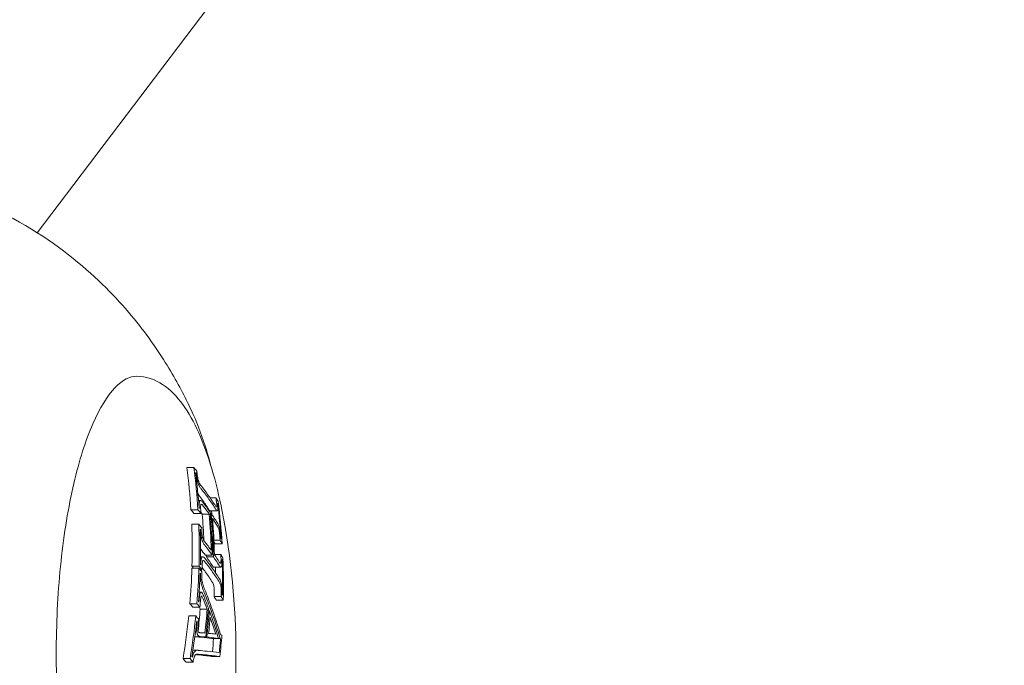
# Model space of a CAD drawing. Units: millimetres. Extents: x -2582 to 479, y -3100 to 3909.
# Drawn here: x -1015 to -988, y -1 to 16 of the extents above; entities that cross this region are included whole.
import ezdxf

# ---------------------------------------------------------------- set-up
doc = ezdxf.new("R2010")
doc.units = ezdxf.units.MM
doc.header["$LTSCALE"] = 0.2
doc.header["$MEASUREMENT"] = 0
doc.header["$PDMODE"] = 1
doc.layers.add('HAGS-Dim Plan', color=7, linetype='Continuous', lineweight=100)
doc.layers.add('HAGS-Plan', color=7, linetype='Continuous')
doc.styles.get("Standard").update_dxf_attribs({"font": 'g13f12d.shx', "height": 300})
doc.dimstyles.new('HAGS - Dim Plan', dxfattribs={"dimtxt": 300, "dimasz": 200, "dimexe": 0.18, "dimexo": 0.0625, "dimgap": 150, "dimtad": 0, "dimlfac": 0.001, "dimrnd": 0.01, "dimzin": 1, "dimdsep": 46, "dimtxsty": 'Standard', "dimblk": 'HAGS - Dim Plan arrow', "dimcen": 0.1, "dimse1": 1, "dimse2": 1, "dimclrd": 1, "dimadec": 0, "dimazin": 0, "dimtfac": 1, "dimtofl": 0, "dimtmove": 0, "dimatfit": 3, "dimfxl": 1, "dimtolj": 1, "dimtzin": 0, "dimarcsym": 0})

# ---------------------------------------------------------------- blocks, each defined once
blk = doc.blocks.new('A$C8cf6e4cf')
at = {"lineweight": 0}
for p, q in [((-455.44, 121.229), (-480.73, 87.818)), ((-476.685, 81.464), (-476.495, 81.464)), ((-476.445, 81.313), (-476.435, 81.313)), ((-476.369, 80.576), (-476.315, 80.576)), ((-476.05, 80.642), (-475.895, 80.642)), ((-475.856, 80.491), (-475.85, 80.491)), ((-476.573, 80.323), (-476.383, 80.323)), ((-476.492, 80.226), (-476.302, 80.226)), ((-476.266, 80.208), (-476.076, 80.208)), ((-476.051, 80.295), (-475.861, 80.295)), ((-476.051, 80.22), (-476.025, 80.22)), ((-476.553, 79.933), (-476.363, 79.933)), ((-476.324, 79.783), (-476.313, 79.783)), ((-475.951, 79.501), (-475.783, 79.501)), ((-475.917, 79.405), (-475.727, 79.405)), ((-476.314, 79.053), (-476.255, 79.053)), ((-476.184, 79.092), (-475.994, 79.092)), ((-476.154, 79.05), (-475.964, 79.05)), ((-475.937, 79.112), (-475.763, 79.112)), ((-475.779, 78.877), (-475.771, 78.877)), ((-475.734, 78.961), (-475.727, 78.961)), ((-476.546, 78.741), (-476.356, 78.741)), ((-476.545, 78.796), (-476.355, 78.796)), ((-476.321, 78.699), (-476.274, 78.699)), ((-475.953, 78.772), (-475.763, 78.772)), ((-476.325, 78.59), (-476.313, 78.59)), ((-476.349, 78.094), (-476.295, 78.094)), ((-475.945, 77.974), (-475.755, 77.974)), ((-475.889, 77.877), (-475.698, 77.877)), ((-476.601, 77.782), (-476.41, 77.782)), ((-476.52, 77.686), (-476.329, 77.686)), ((-476.325, 77.633), (-476.134, 77.633)), ((-476.103, 77.592), (-476.074, 77.592)), ((-476.631, 77.451), (-476.441, 77.451)), ((-476.418, 77.3), (-476.405, 77.3)), ((-476.361, 76.88), (-476.17, 76.88)), ((-476.17, 76.881), (-476.14, 76.881)), ((-476.018, 76.844), (-475.828, 76.844)), ((-475.973, 76.839), (-475.783, 76.839)), ((-475.96, 76.837), (-475.77, 76.837)), ((-476.519, 76.521), (-476.39, 76.521)), ((-476.787, 76.297), (-476.597, 76.297)), ((-476.705, 76.199), (-476.515, 76.199)), ((-475.98, 76.35), (-475.79, 76.35))]:
    blk.add_line(p, q, dxfattribs=at)
blk.add_arc((-495.356, 76.437), 20, 348.9259, 11.0741, dxfattribs=at)
for centre, major_axis, ratio, start_param, end_param in [((-495.686, 76.899), (16.25, 11.602), 0.87281, -0.497662, -0.433851), ((-494.555, 81.002), (19.201, -2.568), 0.377771, 0.387804, 0.400348), ((-494.568, 80.906), (-19.227, 2.572), 0.377771, -2.748477, -2.746705), ((-495.456, 76.844), (16.256, 11.606), 0.87281, -0.439695, -0.439329), ((-495.427, 76.802), (16.26, 11.609), 0.87281, -0.439874, -0.434014), ((-494.595, 80.705), (19.28, -2.579), 0.377771, 0.340277, 0.377033), ((-494.607, 80.61), (19.304, -2.582), 0.377771, 0.340277, 0.37685), ((-494.595, 80.705), (19.28, -2.579), 0.377771, 0.304277, 0.340277), ((-494.607, 80.61), (19.304, -2.582), 0.377771, 0.304458, 0.340277), ((-494.555, 81.002), (19.201, -2.568), 0.377771, 0.280966, 0.293504), ((-494.568, 80.906), (19.227, -2.572), 0.377771, 0.286425, 0.288191), ((-494.869, 76.022), (16.255, 11.605), 0.87281, -0.492414, -0.439316), ((-494.84, 75.981), (16.25, 11.602), 0.87281, -0.49767, -0.433862), ((-494.898, 79.861), (19.476, -2.605), 0.377771, 0.387133, 0.399499), ((-495.427, 76.802), (16.26, 11.609), 0.87281, -0.497783, -0.49235), ((-494.858, 80.16), (19.411, -2.596), 0.377771, 0.346389, 0.352941), ((-495.39, 76.484), (16.277, 11.621), 0.87281, -0.521128, -0.481335), ((-495.14, 76.401), (16.277, 11.621), 0.87281, -0.5408, -0.476015), ((-495.686, 76.899), (16.25, 11.602), 0.87281, -0.581925, -0.519255), ((-494.76, 79.471), (19.551, -2.615), 0.377771, 0.386952, 0.399271), ((-495.111, 76.36), (16.276, 11.621), 0.87281, -0.535529, -0.481329), ((-494.772, 79.376), (19.568, -2.617), 0.377771, 0.392196, 0.393935), ((-495.427, 76.802), (16.26, 11.609), 0.87281, -0.524549, -0.519362), ((-494.798, 79.181), (19.601, -2.622), 0.377771, 0.34633, 0.375725), ((-494.898, 79.861), (19.476, -2.605), 0.377771, 0.281804, 0.28889), ((-494.811, 79.086), (19.616, -2.624), 0.37776, 0.341074, 0.375541), ((-494.811, 79.086), (19.616, -2.624), 0.377771, 0.305575, 0.33575), ((-494.798, 79.181), (19.601, -2.622), 0.377771, 0.305398, 0.330479), ((-494.76, 79.471), (19.551, -2.615), 0.377771, 0.282029, 0.294342), ((-494.772, 79.376), (19.568, -2.617), 0.377771, 0.287364, 0.289077), ((-494.869, 76.022), (16.255, 11.605), 0.87281, -0.576715, -0.524596), ((-494.84, 75.981), (16.25, 11.602), 0.87281, -0.58193, -0.519262), ((-495.686, 76.899), (16.25, 11.602), 0.87281, -0.637404, -0.58494), ((-495.102, 78.334), (19.717, -2.637), 0.377771, 0.391807, 0.398772), ((-494.919, 78.279), (19.723, -2.638), 0.377771, 0.386543, 0.398754), ((-494.932, 78.183), (19.734, -2.639), 0.377771, 0.391758, 0.393484), ((-495.456, 76.844), (16.256, 11.606), 0.87281, -0.57672, -0.57656), ((-495.427, 76.802), (16.26, 11.609), 0.87281, -0.590385, -0.585004), ((-495.427, 76.802), (16.26, 11.609), 0.87281, -0.581991, -0.576421), ((-495.062, 78.636), (19.681, -2.632), 0.377771, 0.340277, 0.356648), ((-495.062, 78.636), (19.681, -2.632), 0.377771, 0.30501, 0.340277), ((-494.914, 77.307), (-19.177, 5.55), 0.650109, -2.701358, -2.666042), ((-494.892, 77.383), (-19.171, 5.548), 0.650109, -2.69948, -2.665969), ((-495.099, 76.077), (16.26, 11.609), 0.87281, -0.581994, -0.57609), ((-495.102, 78.334), (19.717, -2.637), 0.377771, 0.282522, 0.29473), ((-495.238, 77.32), (19.801, -2.648), 0.377771, 0.386363, 0.398526), ((-495.453, 76.573), (16.275, 11.62), 0.87281, -0.660455, -0.627823), ((-495.15, 77.145), (-19.187, 5.559), 0.650464, -2.68687, -2.683042), ((-495.427, 76.802), (16.26, 11.609), 0.87281, -0.637434, -0.632505), ((-495.208, 76.496), (16.277, 11.621), 0.87281, -0.66463, -0.62584), ((-494.914, 77.307), (19.177, -5.55), 0.650109, 0.384523, 0.440234), ((-494.892, 77.383), (19.171, -5.548), 0.650109, 0.386435, 0.442113), ((-495.686, 76.899), (16.25, 11.602), 0.87281, -0.71847, -0.655484), ((-495.092, 76.989), (19.815, -2.65), 0.377771, 0.38633, 0.398485), ((-495.104, 76.893), (19.817, -2.651), 0.377771, 0.39154, 0.393259), ((-495.456, 76.844), (16.256, 11.606), 0.87281, -0.664311, -0.660712), ((-495.427, 76.802), (16.26, 11.609), 0.87281, -0.664348, -0.655503), ((-495.178, 76.454), (16.277, 11.621), 0.87281, -0.656984, -0.633257), ((-495.162, 76.983), (19.992, -0.143), 0.022075, 0.321693, 0.342174), ((-495.162, 76.879), (19.995, -0.143), 0.022075, 0.318184, 0.342134), ((-495.161, 76.881), (19.994, -0.208), 0.032133, 0.25814, 0.305576), ((-495.162, 76.986), (19.994, -0.209), 0.032127, 0.272006, 0.303525), ((-494.854, 76.001), (16.253, 11.604), 0.87281, -0.660764, -0.640005), ((-494.825, 75.96), (16.248, 11.6), 0.87281, -0.664311, -0.632431), ((-495.159, 76.9), (19.993, -0.29), 0.044636, 0.246985, 0.249694), ((-495.157, 77.004), (19.99, -0.29), 0.044636, 0.239416, 0.247763), ((-495.436, 75.835), (19.813, -2.65), 0.377771, 0.386174, 0.39849), ((-495.356, 76.393), (19.999, -0.206), 0.03171, 0.315197, 0.331204), ((-495.356, 76.393), (19.999, -0.206), 0.03171, 0.250585, 0.315197)]:
    blk.add_ellipse(centre, major_axis=major_axis, ratio=ratio, start_param=start_param, end_param=end_param, dxfattribs=at)
at = {"lineweight": 0, "extrusion": (2.26494e-16, 3.00834e-17, -1)}
blk.add_ellipse((-495.495, 76.899), major_axis=(-16.25, -11.602), ratio=0.87281, start_param=-2.707742, end_param=-2.64393, dxfattribs=at)
at = {"lineweight": 0, "extrusion": (2.26743e-16, 2.87515e-17, -1)}
blk.add_ellipse((-495.466, 76.857), major_axis=(-16.254, -11.605), ratio=0.87281, start_param=-2.702286, end_param=-2.649187, dxfattribs=at)
at = {"lineweight": 0, "extrusion": (2.39705e-16, 1.82241e-16, -1)}
blk.add_ellipse((-494.798, 80.61), major_axis=(19.304, -2.582), ratio=0.377771, start_param=-0.359617, end_param=-0.340277, dxfattribs=at)
at = {"lineweight": 0, "extrusion": (2.3975e-16, 1.71172e-16, -1)}
blk.add_ellipse((-494.798, 80.61), major_axis=(19.304, -2.582), ratio=0.377771, start_param=-0.340277, end_param=-0.304458, dxfattribs=at)
at = {"lineweight": 0, "extrusion": (2.38541e-16, 1.90907e-16, -1)}
blk.add_ellipse((-494.655, 80.256), major_axis=(19.39, -2.593), ratio=0.377771, start_param=-0.376326, end_param=-0.341072, dxfattribs=at)
at = {"lineweight": 0, "extrusion": (2.26353e-16, 3.00218e-17, -1)}
blk.add_ellipse((-494.909, 76.077), major_axis=(-16.26, -11.609), ratio=0.87281, start_param=-2.707571, end_param=-2.701879, dxfattribs=at)
at = {"lineweight": 0, "extrusion": (2.26716e-16, 2.87401e-17, -1)}
blk.add_ellipse((-494.879, 76.036), major_axis=(-16.256, -11.606), ratio=0.87281, start_param=-2.702254, end_param=-2.702071, dxfattribs=at)
at = {"lineweight": 0, "extrusion": (2.37226e-16, 2.03047e-16, -1)}
blk.add_ellipse((-494.708, 79.861), major_axis=(19.476, -2.605), ratio=0.377771, start_param=-0.399499, end_param=-0.387133, dxfattribs=at)
at = {"lineweight": 0, "extrusion": (2.37539e-16, 2.00317e-16, -1)}
blk.add_ellipse((-494.695, 79.956), major_axis=(19.456, -2.602), ratio=0.377771, start_param=-0.394245, end_param=-0.392494, dxfattribs=at)
at = {"lineweight": 0, "extrusion": (2.38273e-16, 1.90751e-16, -1)}
blk.add_ellipse((-494.667, 80.16), major_axis=(19.411, -2.596), ratio=0.377771, start_param=-0.376428, end_param=-0.346389, dxfattribs=at)
at = {"lineweight": 0, "extrusion": (2.28621e-16, 1.85072e-17, -1)}
blk.add_ellipse((-495.199, 76.484), major_axis=(-16.277, -11.621), ratio=0.87281, start_param=-2.660257, end_param=-2.606059, dxfattribs=at)
at = {"lineweight": 0, "extrusion": (2.28362e-16, 1.98002e-17, -1)}
blk.add_ellipse((-495.17, 76.443), major_axis=(-16.277, -11.621), ratio=0.87281, start_param=-2.665575, end_param=-2.600791, dxfattribs=at)
at = {"lineweight": 0, "extrusion": (2.38693e-16, 1.678e-16, -1)}
blk.add_ellipse((-494.655, 80.256), major_axis=(19.39, -2.593), ratio=0.377771, start_param=-0.335697, end_param=-0.304594, dxfattribs=at)
at = {"lineweight": 0, "extrusion": (2.27351e-16, 2.60645e-17, -1)}
blk.add_ellipse((-495.06, 76.022), major_axis=(-16.255, -11.605), ratio=0.87281, start_param=-2.691222, end_param=-2.685467, dxfattribs=at)
at = {"lineweight": 0, "extrusion": (2.30638e-16, 9.28725e-18, -1)}
blk.add_ellipse((-495.495, 76.899), major_axis=(-16.25, -11.602), ratio=0.87281, start_param=-2.622337, end_param=-2.559668, dxfattribs=at)
at = {"lineweight": 0, "extrusion": (2.38418e-16, 1.64573e-16, -1)}
blk.add_ellipse((-494.667, 80.16), major_axis=(19.411, -2.596), ratio=0.377771, start_param=-0.330384, end_param=-0.304545, dxfattribs=at)
at = {"lineweight": 0, "extrusion": (2.30775e-16, 7.9821e-18, -1)}
blk.add_ellipse((-495.466, 76.857), major_axis=(-16.254, -11.605), ratio=0.87281, start_param=-2.617003, end_param=-2.564882, dxfattribs=at)
at = {"lineweight": 0, "extrusion": (2.29369e-16, 1.57941e-17, -1)}
blk.add_ellipse((-494.909, 76.077), major_axis=(-16.26, -11.609), ratio=0.87281, start_param=-2.649044, end_param=-2.643803, dxfattribs=at)
at = {"lineweight": 0, "extrusion": (2.3739e-16, 1.43259e-16, -1)}
blk.add_ellipse((-494.708, 79.861), major_axis=(19.476, -2.605), ratio=0.377771, start_param=-0.294164, end_param=-0.281804, dxfattribs=at)
at = {"lineweight": 0, "extrusion": (2.3757e-16, 1.40309e-16, -1)}
blk.add_ellipse((-494.695, 79.956), major_axis=(19.456, -2.602), ratio=0.377771, start_param=-0.2888, end_param=-0.287059, dxfattribs=at)
at = {"lineweight": 0, "extrusion": (2.35879e-16, 1.81439e-16, -1)}
blk.add_ellipse((-495.001, 79.086), major_axis=(19.616, -2.624), ratio=0.377771, start_param=-0.363346, end_param=-0.341063, dxfattribs=at)
at = {"lineweight": 0, "extrusion": (2.35016e-16, 1.87874e-16, -1)}
blk.add_ellipse((-494.871, 78.636), major_axis=(19.681, -2.632), ratio=0.377771, start_param=-0.37595, end_param=-0.340277, dxfattribs=at)
at = {"lineweight": 0, "extrusion": (2.3517e-16, 1.87913e-16, -1)}
blk.add_ellipse((-494.859, 78.732), major_axis=(19.668, -2.631), ratio=0.377771, start_param=-0.3758, end_param=-0.340277, dxfattribs=at)
at = {"lineweight": 0, "extrusion": (2.30952e-16, 4.57859e-18, -1)}
blk.add_ellipse((-495.33, 76.401), major_axis=(-16.277, -11.621), ratio=0.87281, start_param=-2.603092, end_param=-2.600793, dxfattribs=at)
at = {"lineweight": 0, "extrusion": (2.35939e-16, 1.65894e-16, -1)}
blk.add_ellipse((-495.001, 79.086), major_axis=(19.616, -2.624), ratio=0.377771, start_param=-0.33575, end_param=-0.305575, dxfattribs=at)
at = {"lineweight": 0, "extrusion": (2.30489e-16, 9.25373e-18, -1)}
blk.add_ellipse((-494.909, 76.077), major_axis=(-16.26, -11.609), ratio=0.87281, start_param=-2.622225, end_param=-2.617891, dxfattribs=at)
at = {"lineweight": 0, "extrusion": (2.32683e-16, -6.76096e-18, -1)}
blk.add_ellipse((-495.495, 76.899), major_axis=(-16.25, -11.602), ratio=0.87281, start_param=-2.556653, end_param=-2.504189, dxfattribs=at)
at = {"lineweight": 0, "extrusion": (2.32736e-16, -8.04582e-18, -1)}
blk.add_ellipse((-495.466, 76.857), major_axis=(-16.254, -11.605), ratio=0.87281, start_param=-2.551383, end_param=-2.509397, dxfattribs=at)
at = {"lineweight": 0, "extrusion": (2.34327e-16, 2.00156e-16, -1)}
blk.add_ellipse((-494.912, 78.334), major_axis=(19.717, -2.637), ratio=0.377771, start_param=-0.398772, end_param=-0.386557, dxfattribs=at)
at = {"lineweight": 0, "extrusion": (2.34526e-16, 1.97389e-16, -1)}
blk.add_ellipse((-494.899, 78.429), major_axis=(19.706, -2.636), ratio=0.377771, start_param=-0.393557, end_param=-0.391829, dxfattribs=at)
at = {"lineweight": 0, "extrusion": (2.35318e-16, 1.68008e-16, -1)}
blk.add_ellipse((-494.859, 78.732), major_axis=(19.668, -2.631), ratio=0.377771, start_param=-0.340277, end_param=-0.305121, dxfattribs=at)
at = {"lineweight": 0, "extrusion": (2.35166e-16, 1.67899e-16, -1)}
blk.add_ellipse((-494.871, 78.636), major_axis=(19.681, -2.632), ratio=0.377771, start_param=-0.340277, end_param=-0.30501, dxfattribs=at)
at = {"lineweight": 0, "extrusion": (2.31144e-16, 5.43225e-18, -1)}
blk.add_ellipse((-495.06, 76.022), major_axis=(-16.255, -11.605), ratio=0.87281, start_param=-2.606562, end_param=-2.598183, dxfattribs=at)
at = {"lineweight": 0, "extrusion": (0, 0, -1)}
for centre, major_axis, ratio, start_param, end_param in [((-476.285, 77.843), (0.056, -0.28), 0.335158, -2.519001, -2.036226), ((-476.011, 77.323), (-0.059, 1.266), 0.2777, -1.152504, -1.036671), ((-476.005, 77.323), (-0.054, 1.162), 0.277722, -1.157865, -1.035383)]:
    blk.add_ellipse(centre, major_axis=major_axis, ratio=ratio, start_param=start_param, end_param=end_param, dxfattribs=at)
at = {"lineweight": 0, "extrusion": (2.32311e-16, -4.59597e-18, -1)}
blk.add_ellipse((-494.909, 76.077), major_axis=(-16.26, -11.609), ratio=0.87281, start_param=-2.565502, end_param=-2.559598, dxfattribs=at)
at = {"lineweight": 0, "extrusion": (2.33475e-16, 1.96371e-16, -1)}
blk.add_ellipse((-495.035, 77.416), major_axis=(19.795, -2.648), ratio=0.377771, start_param=-0.393318, end_param=-0.391599, dxfattribs=at)
at = {"lineweight": 0, "extrusion": (2.5231e-16, -4.65129e-17, -1)}
blk.add_ellipse((-476.29, 77.8), major_axis=(0.044, -0.22), ratio=0.333872, start_param=-2.514004, end_param=-2.030581, dxfattribs=at)
at = {"lineweight": 0, "extrusion": (2.38618e-16, -3.29485e-17, -1)}
blk.add_ellipse((-494.96, 77.145), major_axis=(19.187, -5.559), ratio=0.650464, start_param=-0.475054, end_param=-0.454722, dxfattribs=at)
at = {"lineweight": 0, "extrusion": (2.38674e-16, -3.29949e-17, -1)}
blk.add_ellipse((-494.938, 77.222), major_axis=(19.182, -5.557), ratio=0.650462, start_param=-0.474954, end_param=-0.451066, dxfattribs=at)
at = {"lineweight": 0, "extrusion": (2.34485e-16, 1.41824e-16, -1)}
blk.add_ellipse((-494.912, 78.334), major_axis=(19.717, -2.637), ratio=0.377771, start_param=-0.29473, end_param=-0.282522, dxfattribs=at)
at = {"lineweight": 0, "extrusion": (2.32371e-16, -4.62134e-18, -1)}
blk.add_ellipse((-494.879, 76.036), major_axis=(-16.256, -11.606), ratio=0.87281, start_param=-2.565403, end_param=-2.564868, dxfattribs=at)
at = {"lineweight": 0, "extrusion": (2.34556e-16, 1.389e-16, -1)}
blk.add_ellipse((-494.899, 78.429), major_axis=(19.706, -2.636), ratio=0.377771, start_param=-0.28946, end_param=-0.287737, dxfattribs=at)
at = {"lineweight": 0, "extrusion": (2.52755e-16, -1.51036e-16, -1)}
blk.add_ellipse((-504.856, 77.105), major_axis=(29.637, -2.349), ratio=0.321252, start_param=-0.310997, end_param=-0.301149, dxfattribs=at)
at = {"lineweight": 0, "extrusion": (2.33116e-16, -1.72005e-17, -1)}
blk.add_ellipse((-495.263, 76.573), major_axis=(-16.275, -11.62), ratio=0.87281, start_param=-2.513769, end_param=-2.478472, dxfattribs=at)
at = {"lineweight": 0, "extrusion": (2.33047e-16, -1.63068e-17, -1)}
blk.add_ellipse((-495.233, 76.532), major_axis=(-16.276, -11.62), ratio=0.87281, start_param=-2.517435, end_param=-2.474962, dxfattribs=at)
at = {"lineweight": 0, "extrusion": (2.36267e-16, -4.32816e-17, -1)}
blk.add_ellipse((-494.938, 77.221), major_axis=(19.182, -5.558), ratio=0.650493, start_param=-0.44622, end_param=-0.438336, dxfattribs=at)
at = {"lineweight": 0, "extrusion": (2.33761e-16, -2.39622e-17, -1)}
blk.add_ellipse((-495.495, 76.899), major_axis=(-16.25, -11.602), ratio=0.87281, start_param=-2.486109, end_param=-2.423123, dxfattribs=at)
at = {"lineweight": 0, "extrusion": (2.33727e-16, -2.52255e-17, -1)}
blk.add_ellipse((-495.466, 76.857), major_axis=(-16.254, -11.605), ratio=0.87281, start_param=-2.480883, end_param=-2.42835, dxfattribs=at)
at = {"lineweight": 0, "extrusion": (2.3555e-16, -4.59194e-17, -1)}
blk.add_ellipse((-494.96, 77.145), major_axis=(19.187, -5.559), ratio=0.650493, start_param=-0.438798, end_param=-0.436459, dxfattribs=at)
at = {"lineweight": 0, "extrusion": (2.35342e-16, -4.6754e-17, -1)}
blk.add_ellipse((-494.96, 77.145), major_axis=(19.187, -5.559), ratio=0.650493, start_param=-0.436459, end_param=-0.405276, dxfattribs=at)
at = {"lineweight": 0, "extrusion": (2.35572e-16, -4.60965e-17, -1)}
blk.add_ellipse((-494.938, 77.221), major_axis=(19.182, -5.558), ratio=0.650493, start_param=-0.438336, end_param=-0.3914, dxfattribs=at)
at = {"lineweight": 0, "extrusion": (4.17432e-16, 5.25836e-18, -1)}
blk.add_ellipse((-476.372, 77.056), major_axis=(0.0038, -0.0364), ratio=0.308795, start_param=0.860226, end_param=1.380235, dxfattribs=at)
at = {"lineweight": 0, "extrusion": (2.33479e-16, 3.30457e-15, -1)}
blk.add_ellipse((-495.353, 76.879), major_axis=(19.995, -0.143), ratio=0.022075, start_param=-0.334825, end_param=-0.318184, dxfattribs=at)
at = {"lineweight": 0, "extrusion": (2.33529e-16, 2.12409e-15, -1)}
blk.add_ellipse((-495.351, 76.882), major_axis=(19.994, -0.209), ratio=0.032127, start_param=-0.312657, end_param=-0.305577, dxfattribs=at)
at = {"lineweight": 0, "extrusion": (2.3352e-16, 2.07746e-15, -1)}
blk.add_ellipse((-495.351, 76.882), major_axis=(19.994, -0.209), ratio=0.032127, start_param=-0.305577, end_param=-0.258141, dxfattribs=at)
at = {"lineweight": 0, "extrusion": (2.33581e-16, -2.01913e-17, -1)}
blk.add_ellipse((-495.044, 76.001), major_axis=(-16.253, -11.604), ratio=0.87281, start_param=-2.501588, end_param=-2.482102, dxfattribs=at)
at = {"lineweight": 0, "extrusion": (2.33753e-16, 6.60725e-17, -1)}
blk.add_ellipse((-495.104, 77.307), major_axis=(19.177, -5.55), ratio=0.650109, start_param=-0.384842, end_param=-0.384523, dxfattribs=at)
at = {"lineweight": 0, "extrusion": (2.33044e-16, 1.22633e-15, -1)}
blk.add_ellipse((-495.349, 76.9), major_axis=(19.993, -0.29), ratio=0.044636, start_param=-0.249694, end_param=-0.246985, dxfattribs=at)
at = {"lineweight": 0, "extrusion": (2.33555e-16, 2.39617e-15, -1)}
blk.add_ellipse((-495.165, 76.498), major_axis=(19.999, -0.208), ratio=0.03168, start_param=-0.349252, end_param=-0.313149, dxfattribs=at)
at = {"lineweight": 0, "extrusion": (2.33602e-16, 2.15588e-15, -1)}
blk.add_ellipse((-495.165, 76.498), major_axis=(19.999, -0.207), ratio=0.031694, start_param=-0.313148, end_param=-0.25414, dxfattribs=at)
at = {"lineweight": 0, "extrusion": (2.33201e-16, 1.99037e-16, -1)}
blk.add_ellipse((-495.246, 75.835), major_axis=(19.813, -2.65), ratio=0.377771, start_param=-0.39849, end_param=-0.386174, dxfattribs=at)
at = {"lineweight": 0, "extrusion": (2.33233e-16, 1.96136e-16, -1)}
blk.add_ellipse((-495.233, 75.931), major_axis=(19.816, -2.65), ratio=0.377771, start_param=-0.393262, end_param=-0.391328, dxfattribs=at)
at = {"lineweight": 0, "extrusion": (2.33329e-16, 2.39428e-15, -1)}
blk.add_ellipse((-495.166, 76.393), major_axis=(19.999, -0.206), ratio=0.03171, start_param=-0.349309, end_param=-0.315197, dxfattribs=at)
at = {"lineweight": 0, "extrusion": (2.33472e-16, 2.16848e-15, -1)}
blk.add_ellipse((-495.166, 76.393), major_axis=(19.999, -0.206), ratio=0.03171, start_param=-0.315197, end_param=-0.250585, dxfattribs=at)
at = {"lineweight": 0}
for points, knots in [([(-476.511, 82.9), (-476.665, 83.241), (-476.849, 83.606), (-477.316, 84.405), (-477.598, 84.839), (-478.339, 85.783), (-478.798, 86.296), (-480.011, 87.356), (-480.772, 87.906), (-482.686, 88.857), (-483.849, 89.248), (-485.11, 89.414)], [5.6852767, 5.6852767, 5.6852767, 5.6852767, 5.7966887, 5.7966887, 5.9081007, 5.9081007, 6.0195126, 6.0195126, 6.1309246, 6.1309246, 6.2423366, 6.2423366, 6.2423366, 6.2423366]), ([(-478.046, 83.937), (-478.224, 83.937), (-478.417, 83.848), (-478.832, 83.412), (-479.039, 83.08), (-479.422, 82.203), (-479.596, 81.656), (-479.89, 80.398), (-480.007, 79.685), (-480.168, 78.173), (-480.212, 77.374), (-480.217, 76.528), (-480.217, 76.483), (-480.217, 76.437)], [0, 0, 0, 0, 0.314159, 0.314159, 0.616198, 0.616198, 0.924578, 0.924578, 1.238737, 1.238737, 1.552897, 1.552897, 1.570796, 1.570796, 1.570796, 1.570796]), ([(-475.728, 80.278), (-475.808, 80.689), (-475.902, 81.075), (-476.114, 81.787), (-476.232, 82.113), (-476.492, 82.695), (-476.635, 82.952), (-476.954, 83.391), (-477.13, 83.576), (-477.546, 83.85), (-477.793, 83.937), (-478.046, 83.937)], [2.54387, 2.54387, 2.54387, 2.54387, 2.74511, 2.74511, 2.94635, 2.94635, 3.14759, 3.14759, 3.348829, 3.348829, 3.550069, 3.550069, 3.550069, 3.550069]), ([(-476.025, 81.488), (-476.063, 81.635), (-476.104, 81.777), (-476.256, 82.278), (-476.378, 82.608), (-476.511, 82.9)], [5.4172131, 5.4172131, 5.4172131, 5.4172131, 5.4906992, 5.4906992, 5.6852767, 5.6852767, 5.6852767, 5.6852767]), ([(-476.401, 81.118), (-476.408, 81.15), (-476.415, 81.183), (-476.427, 81.247), (-476.431, 81.277), (-476.435, 81.306)], [-0.01992112, -0.01992112, -0.01992112, -0.01992112, -0.01000968, -0.01000968, 0, 0, 0, 0]), ([(-476.375, 81.124), (-476.381, 81.148), (-476.386, 81.172), (-476.394, 81.219), (-476.397, 81.242), (-476.4, 81.263)], [-0.01464402, -0.01464402, -0.01464402, -0.01464402, -0.0073569, -0.0073569, 0, 0, 0, 0]), ([(-476.366, 81.009), (-476.372, 81.025), (-476.378, 81.043), (-476.391, 81.082), (-476.396, 81.101), (-476.401, 81.118)], [-0.009476809, -0.009476809, -0.009476809, -0.009476809, -0.005076432, -0.005076432, 0, 0, 0, 0]), ([(-476.358, 81.072), (-476.361, 81.08), (-476.364, 81.088), (-476.371, 81.108), (-476.373, 81.117), (-476.375, 81.124)], [-0.003892233, -0.003892233, -0.003892233, -0.003892233, -0.002152768, -0.002152768, 0, 0, 0, 0]), ([(-476.299, 80.893), (-476.312, 80.907), (-476.326, 80.928), (-476.339, 80.955), (-476.348, 80.971), (-476.357, 80.989), (-476.366, 81.009)], [0, 0, 0, 0, 0.616085, 0.616085, 0.616085, 1, 1, 1, 1]), ([(-476.31, 80.989), (-476.319, 81), (-476.329, 81.015), (-476.34, 81.033), (-476.346, 81.045), (-476.352, 81.058), (-476.358, 81.072)], [0, 0, 0, 0, 0.619257, 0.619257, 0.619257, 1, 1, 1, 1]), ([(-476.343, 80.363), (-476.345, 80.395), (-476.347, 80.425), (-476.347, 80.481), (-476.345, 80.506), (-476.343, 80.528)], [-0.02046419, -0.02046419, -0.02046419, -0.02046419, -0.01026418, -0.01026418, 0, 0, 0, 0]), ([(-476.343, 80.528), (-476.341, 80.541), (-476.338, 80.551), (-476.331, 80.569), (-476.326, 80.573), (-476.323, 80.575)], [-0.007289033, -0.007289033, -0.007289033, -0.007289033, -0.004099321, -0.004099321, 0, 0, 0, 0]), ([(-476.323, 80.575), (-476.312, 80.578), (-476.299, 80.574), (-476.286, 80.563), (-476.278, 80.557), (-476.27, 80.547), (-476.262, 80.536)], [0, 0, 0, 0, 0.624074, 0.624074, 0.624074, 1, 1, 1, 1]), ([(-476.309, 80.449), (-476.308, 80.454), (-476.307, 80.459), (-476.303, 80.468), (-476.301, 80.47), (-476.299, 80.471)], [-0.003727433, -0.003727433, -0.003727433, -0.003727433, -0.002080027, -0.002080027, 0, 0, 0, 0]), ([(-476.299, 80.471), (-476.291, 80.473), (-476.282, 80.47), (-476.272, 80.462), (-476.267, 80.457), (-476.261, 80.45), (-476.255, 80.442)], [0, 0, 0, 0, 0.627576, 0.627576, 0.627576, 1, 1, 1, 1]), ([(-475.882, 80.541), (-475.879, 80.518), (-475.876, 80.496), (-475.873, 80.455), (-475.872, 80.437), (-475.872, 80.421)], [-0.01497817, -0.01497817, -0.01497817, -0.01497817, -0.00751829, -0.00751829, 0, 0, 0, 0]), ([(-475.857, 80.502), (-475.853, 80.471), (-475.85, 80.441), (-475.846, 80.387), (-475.845, 80.362), (-475.845, 80.341)], [-0.02027351, -0.02027351, -0.02027351, -0.02027351, -0.01017623, -0.01017623, 0, 0, 0, 0]), ([(-476.308, 80.324), (-476.31, 80.348), (-476.311, 80.371), (-476.312, 80.413), (-476.311, 80.432), (-476.309, 80.449)], [-0.01533844, -0.01533844, -0.01533844, -0.01533844, -0.00769292, -0.00769292, 0, 0, 0, 0]), ([(-476.089, 80.333), (-476.083, 80.323), (-476.074, 80.309), (-476.06, 80.297), (-476.055, 80.295), (-476.051, 80.295)], [0, 0, 0, 0, 0.00686661, 0.00686661, 0.01062799, 0.01062799, 0.01062799, 0.01062799]), ([(-475.877, 80.399), (-475.882, 80.397), (-475.888, 80.4), (-475.895, 80.408), (-475.899, 80.412), (-475.904, 80.419), (-475.908, 80.427)], [0, 0, 0, 0, 0.618339, 0.618339, 0.618339, 1, 1, 1, 1]), ([(-475.855, 80.296), (-475.862, 80.292), (-475.87, 80.296), (-475.88, 80.306), (-475.886, 80.312), (-475.892, 80.321), (-475.898, 80.333)], [0, 0, 0, 0, 0.615956, 0.615956, 0.615956, 1, 1, 1, 1]), ([(-475.872, 80.421), (-475.873, 80.415), (-475.873, 80.411), (-475.875, 80.402), (-475.876, 80.4), (-475.877, 80.399)], [-0.003717304, -0.003717304, -0.003717304, -0.003717304, -0.002067574, -0.002067574, 0, 0, 0, 0]), ([(-475.845, 80.341), (-475.846, 80.329), (-475.847, 80.319), (-475.851, 80.301), (-475.853, 80.298), (-475.855, 80.296)], [-0.007327153, -0.007327153, -0.007327153, -0.007327153, -0.004107014, -0.004107014, 0, 0, 0, 0]), ([(-475.864, 79.979), (-475.853, 79.963), (-475.842, 79.941), (-475.831, 79.913), (-475.825, 79.897), (-475.819, 79.88), (-475.813, 79.861)], [0, 0, 0, 0, 0.63742, 0.63742, 0.63742, 1, 1, 1, 1]), ([(-476.295, 79.602), (-476.3, 79.633), (-476.304, 79.664), (-476.31, 79.725), (-476.312, 79.754), (-476.313, 79.783)], [-0.01879603, -0.01879603, -0.01879603, -0.01879603, -0.00940793, -0.00940793, 0, 0, 0, 0]), ([(-476.265, 79.605), (-476.269, 79.629), (-476.272, 79.653), (-476.276, 79.699), (-476.278, 79.721), (-476.278, 79.743)], [-0.0143999, -0.0143999, -0.0143999, -0.0143999, -0.00720766, -0.00720766, 0, 0, 0, 0]), ([(-475.855, 79.882), (-475.848, 79.871), (-475.84, 79.855), (-475.832, 79.835), (-475.827, 79.824), (-475.823, 79.812), (-475.819, 79.799)], [0, 0, 0, 0, 0.64629, 0.64629, 0.64629, 1, 1, 1, 1]), ([(-475.819, 79.799), (-475.816, 79.79), (-475.814, 79.781), (-475.809, 79.761), (-475.808, 79.751), (-475.806, 79.743)], [-0.004822619, -0.004822619, -0.004822619, -0.004822619, -0.00257514, -0.00257514, 0, 0, 0, 0]), ([(-475.813, 79.861), (-475.807, 79.841), (-475.801, 79.818), (-475.796, 79.795), (-475.793, 79.779), (-475.789, 79.762), (-475.787, 79.745)], [0, 0, 0, 0, 0.593403, 0.593403, 0.593403, 1, 1, 1, 1]), ([(-475.806, 79.743), (-475.802, 79.717), (-475.799, 79.692), (-475.793, 79.642), (-475.791, 79.618), (-475.79, 79.595)], [-0.01544478, -0.01544478, -0.01544478, -0.01544478, -0.00774844, -0.00774844, 0, 0, 0, 0]), ([(-475.787, 79.745), (-475.781, 79.712), (-475.777, 79.68), (-475.77, 79.616), (-475.767, 79.585), (-475.765, 79.555)], [-0.01989694, -0.01989694, -0.01989694, -0.01989694, -0.00997972, -0.00997972, 0, 0, 0, 0]), ([(-476.266, 79.487), (-476.272, 79.504), (-476.278, 79.522), (-476.289, 79.567), (-476.293, 79.588), (-476.295, 79.602)], [-0.007495021, -0.007495021, -0.007495021, -0.007495021, -0.004229071, -0.004229071, 0, 0, 0, 0]), ([(-476.199, 79.363), (-476.213, 79.378), (-476.227, 79.4), (-476.241, 79.428), (-476.25, 79.445), (-476.258, 79.465), (-476.266, 79.487)], [0, 0, 0, 0, 0.614164, 0.614164, 0.614164, 1, 1, 1, 1]), ([(-476.251, 79.549), (-476.254, 79.557), (-476.257, 79.566), (-476.262, 79.588), (-476.264, 79.598), (-476.265, 79.605)], [-0.003805638, -0.003805638, -0.003805638, -0.003805638, -0.00213288, -0.00213288, 0, 0, 0, 0]), ([(-476.202, 79.46), (-476.212, 79.47), (-476.222, 79.487), (-476.233, 79.507), (-476.239, 79.519), (-476.245, 79.533), (-476.251, 79.549)], [0, 0, 0, 0, 0.617583, 0.617583, 0.617583, 1, 1, 1, 1]), ([(-476.306, 78.839), (-476.306, 78.882), (-476.304, 78.923), (-476.299, 78.958), (-476.296, 78.976), (-476.294, 78.992), (-476.29, 79.007)], [0, 0, 0, 0, 0.671262, 0.671262, 0.671262, 1, 1, 1, 1]), ([(-476.29, 79.007), (-476.287, 79.019), (-476.283, 79.029), (-476.273, 79.046), (-476.267, 79.05), (-476.263, 79.052)], [-0.007193472, -0.007193472, -0.007193472, -0.007193472, -0.004039776, -0.004039776, 0, 0, 0, 0]), ([(-476.271, 78.801), (-476.272, 78.825), (-476.271, 78.848), (-476.266, 78.896), (-476.263, 78.914), (-476.26, 78.927)], [-0.009851752, -0.009851752, -0.009851752, -0.009851752, -0.005500506, -0.005500506, 0, 0, 0, 0]), ([(-476.263, 79.052), (-476.251, 79.055), (-476.238, 79.051), (-476.224, 79.041), (-476.216, 79.034), (-476.207, 79.024), (-476.198, 79.012)], [0, 0, 0, 0, 0.612826, 0.612826, 0.612826, 1, 1, 1, 1]), ([(-476.26, 78.927), (-476.259, 78.932), (-476.257, 78.937), (-476.252, 78.945), (-476.249, 78.947), (-476.247, 78.948)], [-0.003652112, -0.003652112, -0.003652112, -0.003652112, -0.002038839, -0.002038839, 0, 0, 0, 0]), ([(-476.247, 78.948), (-476.238, 78.95), (-476.229, 78.947), (-476.219, 78.939), (-476.213, 78.934), (-476.206, 78.927), (-476.2, 78.918)], [0, 0, 0, 0, 0.613457, 0.613457, 0.613457, 1, 1, 1, 1]), ([(-475.771, 78.877), (-475.777, 78.875), (-475.785, 78.878), (-475.793, 78.886), (-475.797, 78.892), (-475.802, 78.899), (-475.807, 78.907)], [0, 0, 0, 0, 0.624312, 0.624312, 0.624312, 1, 1, 1, 1]), ([(-475.762, 78.901), (-475.763, 78.895), (-475.764, 78.89), (-475.768, 78.88), (-475.77, 78.878), (-475.771, 78.877)], [-0.003781265, -0.003781265, -0.003781265, -0.003781265, -0.002122245, -0.002122245, 0, 0, 0, 0]), ([(-475.76, 79.033), (-475.759, 79.008), (-475.759, 78.984), (-475.759, 78.94), (-475.76, 78.92), (-475.762, 78.901)], [-0.01604835, -0.01604835, -0.01604835, -0.01604835, -0.00804774, -0.00804774, 0, 0, 0, 0]), ([(-475.735, 78.974), (-475.734, 78.946), (-475.734, 78.919), (-475.735, 78.868), (-475.736, 78.845), (-475.739, 78.824)], [-0.0188279, -0.0188279, -0.0188279, -0.0188279, -0.00941334, -0.00941334, 0, 0, 0, 0]), ([(-475.996, 78.813), (-475.99, 78.802), (-475.981, 78.788), (-475.964, 78.774), (-475.958, 78.772), (-475.953, 78.772)], [0, 0, 0, 0, 0.00726187, 0.00726187, 0.01129959, 0.01129959, 0.01129959, 0.01129959]), ([(-475.756, 78.773), (-475.765, 78.77), (-475.775, 78.774), (-475.786, 78.785), (-475.792, 78.792), (-475.799, 78.801), (-475.806, 78.813)], [0, 0, 0, 0, 0.620413, 0.620413, 0.620413, 1, 1, 1, 1]), ([(-475.739, 78.824), (-475.741, 78.808), (-475.744, 78.795), (-475.748, 78.786), (-475.75, 78.78), (-475.753, 78.776), (-475.756, 78.773)], [0, 0, 0, 0, 0.600362, 0.600362, 0.600362, 1, 1, 1, 1]), ([(-476.297, 78.352), (-476.304, 78.389), (-476.309, 78.428), (-476.311, 78.466), (-476.314, 78.504), (-476.315, 78.542), (-476.313, 78.577), (-476.313, 78.581), (-476.313, 78.586), (-476.313, 78.59)], [0, 0, 0, 0, 0.469531, 0.469531, 0.469531, 0.940092, 0.940092, 0.940092, 1, 1, 1, 1]), ([(-476.271, 78.244), (-476.276, 78.26), (-476.281, 78.278), (-476.29, 78.314), (-476.294, 78.333), (-476.297, 78.352)], [-0.01212474, -0.01212474, -0.01212474, -0.01212474, -0.00606235, -0.00606235, 0, 0, 0, 0]), ([(-476.268, 78.381), (-476.273, 78.406), (-476.276, 78.433), (-476.278, 78.459), (-476.28, 78.486), (-476.28, 78.512), (-476.279, 78.536), (-476.279, 78.539), (-476.279, 78.543), (-476.278, 78.546)], [0, 0, 0, 0, 0.469798, 0.469798, 0.469798, 0.935651, 0.935651, 0.935651, 1, 1, 1, 1]), ([(-476.249, 78.304), (-476.253, 78.315), (-476.256, 78.328), (-476.263, 78.354), (-476.266, 78.367), (-476.268, 78.381)], [-0.008655325, -0.008655325, -0.008655325, -0.008655325, -0.004327644, -0.004327644, 0, 0, 0, 0]), ([(-475.957, 78.276), (-475.96, 78.288), (-475.966, 78.307), (-475.979, 78.339), (-475.985, 78.35), (-475.991, 78.358)], [0, 0, 0, 0, 0.004990063, 0.004990063, 0.008884204, 0.008884204, 0.008884204, 0.008884204]), ([(-475.801, 78.455), (-475.79, 78.44), (-475.78, 78.419), (-475.77, 78.392), (-475.764, 78.376), (-475.758, 78.358), (-475.753, 78.338)], [0, 0, 0, 0, 0.626272, 0.626272, 0.626272, 1, 1, 1, 1]), ([(-475.8, 78.358), (-475.793, 78.348), (-475.785, 78.333), (-475.778, 78.313), (-475.774, 78.302), (-475.77, 78.289), (-475.766, 78.276)], [0, 0, 0, 0, 0.629362, 0.629362, 0.629362, 1, 1, 1, 1]), ([(-475.753, 78.338), (-475.749, 78.322), (-475.746, 78.305), (-475.739, 78.263), (-475.736, 78.243), (-475.735, 78.23)], [-0.007216578, -0.007216578, -0.007216578, -0.007216578, -0.00405729, -0.00405729, 0, 0, 0, 0]), ([(-476.333, 78.022), (-476.33, 78.035), (-476.328, 78.047), (-476.321, 78.067), (-476.317, 78.075), (-476.313, 78.082)], [-0.009653205, -0.009653205, -0.009653205, -0.009653205, -0.004844097, -0.004844097, 0, 0, 0, 0]), ([(-476.313, 78.082), (-476.31, 78.086), (-476.307, 78.089), (-476.301, 78.093), (-476.298, 78.094), (-476.292, 78.094), (-476.289, 78.093), (-476.282, 78.089), (-476.279, 78.085), (-476.275, 78.081)], [-0.01179291, -0.01179291, -0.01179291, -0.01179291, -0.00883584, -0.00883584, -0.00588024, -0.00588024, -0.00295378, -0.00295378, 0, 0, 0, 0]), ([(-476.212, 78.081), (-476.222, 78.105), (-476.233, 78.131), (-476.252, 78.186), (-476.262, 78.214), (-476.271, 78.244)], [-0.02189337, -0.02189337, -0.02189337, -0.02189337, -0.01094666, -0.01094666, 0, 0, 0, 0]), ([(-476.197, 78.158), (-476.206, 78.18), (-476.215, 78.203), (-476.233, 78.251), (-476.241, 78.277), (-476.249, 78.304)], [-0.01961486, -0.01961486, -0.01961486, -0.01961486, -0.00980741, -0.00980741, 0, 0, 0, 0]), ([(-475.948, 78.223), (-475.948, 78.23), (-475.95, 78.239), (-475.953, 78.259), (-475.955, 78.268), (-475.957, 78.276)], [0, 0, 0, 0, 0.002046624, 0.002046624, 0.003668971, 0.003668971, 0.003668971, 0.003668971]), ([(-475.943, 78.081), (-475.942, 78.097), (-475.942, 78.12), (-475.944, 78.174), (-475.945, 78.199), (-475.948, 78.223)], [0.000000003, 0.000000003, 0.000000003, 0.000000003, 0.005363608, 0.005363608, 0.009633694, 0.009633694, 0.009633694, 0.009633694]), ([(-475.766, 78.276), (-475.764, 78.268), (-475.763, 78.259), (-475.759, 78.239), (-475.758, 78.23), (-475.757, 78.223)], [-0.003668865, -0.003668865, -0.003668865, -0.003668865, -0.002046573, -0.002046573, 0, 0, 0, 0]), ([(-475.757, 78.223), (-475.755, 78.199), (-475.754, 78.174), (-475.752, 78.12), (-475.752, 78.097), (-475.753, 78.081)], [-0.009633717, -0.009633717, -0.009633717, -0.009633717, -0.005363603, -0.005363603, 0, 0, 0, 0]), ([(-475.735, 78.23), (-475.73, 78.185), (-475.728, 78.139), (-475.728, 78.095), (-475.727, 78.076), (-475.728, 78.056), (-475.728, 78.038)], [0, 0, 0, 0, 0.688472, 0.688472, 0.688472, 1, 1, 1, 1]), ([(-476.343, 77.954), (-476.342, 77.966), (-476.341, 77.978), (-476.339, 77.989), (-476.337, 78.001), (-476.335, 78.012), (-476.333, 78.022)], [-0.004124148, -0.004124148, -0.004124148, -0.004124148, 0, 0, 0, 0.004124061, 0.004124061, 0.004124061, 0.004124061]), ([(-476.31, 77.903), (-476.309, 77.913), (-476.308, 77.922), (-476.306, 77.931), (-476.305, 77.939), (-476.304, 77.948), (-476.302, 77.956)], [-0.003145225, -0.003145225, -0.003145225, -0.003145225, 0, 0, 0, 0.003145227, 0.003145227, 0.003145227, 0.003145227]), ([(-476.302, 77.956), (-476.301, 77.962), (-476.299, 77.968), (-476.296, 77.979), (-476.294, 77.983), (-476.292, 77.987)], [-0.00497396, -0.00497396, -0.00497396, -0.00497396, -0.002502412, -0.002502412, 0, 0, 0, 0]), ([(-476.292, 77.987), (-476.291, 77.988), (-476.289, 77.99), (-476.286, 77.99), (-476.284, 77.989), (-476.282, 77.987)], [-0.004234965, -0.004234965, -0.004234965, -0.004234965, -0.001713575, -0.001713575, 0, 0, 0, 0]), ([(-476.415, 77.014), (-476.418, 77.038), (-476.42, 77.063), (-476.421, 77.088), (-476.421, 77.104), (-476.421, 77.121), (-476.42, 77.136)], [0, 0, 0, 0, 0.6063504, 0.6063504, 0.6063504, 0.9999986, 0.9999986, 0.9999986, 0.9999986]), ([(-476.42, 77.136), (-476.419, 77.153), (-476.418, 77.17), (-476.417, 77.186), (-476.415, 77.202), (-476.414, 77.218), (-476.412, 77.234)], [-0.00510518, -0.00510518, -0.00510518, -0.00510518, 0, 0, 0, 0.00510514, 0.00510514, 0.00510514, 0.00510514]), ([(-476.399, 76.953), (-476.403, 76.961), (-476.406, 76.971), (-476.412, 76.994), (-476.414, 77.006), (-476.415, 77.014)], [-0.004861568, -0.004861568, -0.004861568, -0.004861568, -0.002712872, -0.002712872, 0, 0, 0, 0]), ([(-476.382, 77.048), (-476.383, 77.058), (-476.384, 77.069), (-476.385, 77.093), (-476.385, 77.104), (-476.384, 77.112)], [-0.003939337, -0.003939337, -0.003939337, -0.003939337, -0.002220133, -0.002220133, -0.000000024, -0.000000024, -0.000000024, -0.000000024]), ([(-476.384, 77.112), (-476.383, 77.126), (-476.383, 77.139), (-476.382, 77.153), (-476.38, 77.166), (-476.379, 77.179), (-476.378, 77.192)], [-0.004206158, -0.004206158, -0.004206158, -0.004206158, 0, 0, 0, 0.004206117, 0.004206117, 0.004206117, 0.004206117]), ([(-476.357, 77.004), (-476.36, 77.006), (-476.364, 77.009), (-476.372, 77.019), (-476.375, 77.026), (-476.378, 77.031)], [-0.004133182, -0.004133182, -0.004133182, -0.004133182, -0.002320325, -0.002320325, 0, 0, 0, 0]), ([(-476.327, 76.996), (-476.332, 76.996), (-476.337, 76.997), (-476.342, 76.998), (-476.347, 76.999), (-476.352, 77.002), (-476.357, 77.004)], [-0.004246004, -0.004246004, -0.004246004, -0.004246004, 0, 0, 0, 0.004246096, 0.004246096, 0.004246096, 0.004246096]), ([(-476.36, 76.902), (-476.367, 76.905), (-476.374, 76.911), (-476.389, 76.931), (-476.395, 76.943), (-476.399, 76.953)], [-0.007593587, -0.007593587, -0.007593587, -0.007593587, -0.004262937, -0.004262937, 0, 0, 0, 0]), ([(-476.326, 76.892), (-476.331, 76.892), (-476.337, 76.893), (-476.343, 76.894), (-476.349, 76.896), (-476.354, 76.899), (-476.36, 76.902)], [-0.0050758, -0.0050758, -0.0050758, -0.0050758, 0, 0, 0, 0.00507591, 0.00507591, 0.00507591, 0.00507591]), ([(-476.533, 76.336), (-476.527, 76.362), (-476.52, 76.387), (-476.504, 76.431), (-476.496, 76.45), (-476.486, 76.467)], [-0.01845677, -0.01845677, -0.01845677, -0.01845677, -0.00926243, -0.00926243, 0, 0, 0, 0]), ([(-476.486, 76.467), (-476.48, 76.476), (-476.474, 76.485), (-476.46, 76.499), (-476.453, 76.504), (-476.446, 76.508)], [-0.01213511, -0.01213511, -0.01213511, -0.01213511, -0.00606755, -0.00606755, 0, 0, 0, 0]), ([(-476.446, 76.508), (-476.434, 76.514), (-476.421, 76.518), (-476.396, 76.522), (-476.383, 76.522), (-476.371, 76.52)], [-0.02169397, -0.02169397, -0.02169397, -0.02169397, -0.01084698, -0.01084698, 0, 0, 0, 0]), ([(-480.217, 76.437), (-480.217, 75.636), (-480.178, 74.835), (-480.025, 73.314), (-479.911, 72.594), (-479.622, 71.306), (-479.447, 70.74), (-479.059, 69.829), (-478.847, 69.482), (-478.436, 69.042), (-478.247, 68.948), (-478.066, 68.937), (-478.056, 68.937), (-478.046, 68.937)], [1.570796, 1.570796, 1.570796, 1.570796, 1.884956, 1.884956, 2.199115, 2.199115, 2.513274, 2.513274, 2.822014, 2.822014, 3.123846, 3.123846, 3.141593, 3.141593, 3.141593, 3.141593]), ([(-476.515, 76.199), (-476.512, 76.232), (-476.506, 76.264), (-476.499, 76.292), (-476.492, 76.32), (-476.483, 76.346), (-476.473, 76.366), (-476.471, 76.37), (-476.469, 76.373), (-476.467, 76.377)], [0, 0, 0, 0, 0.45572, 0.45572, 0.45572, 0.912279, 0.912279, 0.912279, 1, 1, 1, 1]), ([(-476.467, 76.377), (-476.463, 76.384), (-476.459, 76.389), (-476.449, 76.399), (-476.444, 76.403), (-476.44, 76.405)], [-0.008401651, -0.008401651, -0.008401651, -0.008401651, -0.004200822, -0.004200822, 0, 0, 0, 0]), ([(-476.44, 76.405), (-476.428, 76.411), (-476.417, 76.414), (-476.395, 76.418), (-476.384, 76.418), (-476.373, 76.416)], [-0.01937957, -0.01937957, -0.01937957, -0.01937957, -0.00968978, -0.00968978, 0, 0, 0, 0])]:
    blk.add_open_spline(points, degree=3, knots=knots, dxfattribs=at)
for points in [[(-476.091, 76.876), (-476.107, 76.877), (-476.123, 76.879), (-476.14, 76.881)], [(-476.08, 76.978), (-476.085, 76.979), (-476.09, 76.979), (-476.094, 76.98)]]:
    blk.add_open_spline(points, degree=3, dxfattribs=at)
blk = doc.blocks.new('HAGS - Dim Plan arrow')
at = {"color": 1, "lineweight": 0}
blk.add_lwpolyline([(0, 0, 0, 0.35, 0), (-1, 0, 0.015, 0.015, 0)], format="xyseb", dxfattribs=at)
blk = doc.blocks.new('*D23')
at = {"layer": 'Defpoints', "color": 0, "transparency": 16777216}
for p in [(38.004, 3333.989), (-1630.004, 0, 1599.546), (38.004, 0, 1599.546)]:
    blk.add_point(p, dxfattribs=at)
at = {"layer": 'HAGS-Dim Plan', "color": 1, "lineweight": -2, "transparency": 16777216}
for p, q in [((-1830.004, 3333.989), (-2030.004, 3333.989)), ((238.004, 3333.989), (438.004, 3333.989))]:
    blk.add_line(p, q, dxfattribs=at)
at = {"layer": 'HAGS-Dim Plan', "color": 1, "lineweight": -2, "transparency": 16777216, "xscale": 200, "yscale": 200, "zscale": 200}
blk.add_blockref('HAGS - Dim Plan arrow', (-1630.004, 3333.989), dxfattribs=at)
at = {"layer": 'HAGS-Dim Plan', "color": 1, "lineweight": -2, "transparency": 16777216, "xscale": 200, "yscale": 200, "zscale": 200, "rotation": 180}
blk.add_blockref('HAGS - Dim Plan arrow', (38.004, 3333.989), dxfattribs=at)
at = {"layer": 'HAGS-Dim Plan', "color": 0, "transparency": 16777216, "insert": (-796, 3333.989), "char_height": 300, "attachment_point": 5}
blk.add_mtext('\\A1;1.67m', dxfattribs=at)
blk = doc.blocks.new('*D26')
at = {"layer": 'Defpoints', "color": 0, "transparency": 16777216}
for p in [(-796, 117.5, 406), (-2003.448, -117.5), (-796, -117.5, 444)]:
    blk.add_point(p, dxfattribs=at)
at = {"layer": 'HAGS-Dim Plan', "color": 1, "lineweight": -2, "transparency": 16777216}
for p, q in [((-2003.448, 317.5), (-2003.448, 517.5)), ((-2003.448, -317.5), (-2003.448, -517.5))]:
    blk.add_line(p, q, dxfattribs=at)
at = {"layer": 'HAGS-Dim Plan', "color": 1, "lineweight": -2, "transparency": 16777216, "xscale": 200, "yscale": 200, "zscale": 200}
for p, rotation in [((-2003.448, 117.5), 270), ((-2003.448, -117.5), 90)]:
    blk.add_blockref('HAGS - Dim Plan arrow', p, dxfattribs=dict(at, rotation=rotation))
at = {"layer": 'HAGS-Dim Plan', "color": 0, "transparency": 16777216, "insert": (-2003.448, -1138.055), "char_height": 300, "attachment_point": 5, "rotation": 90}
blk.add_mtext('\\A1;0.24m', dxfattribs=at)

msp = doc.modelspace()

# ---------------------------------------------------------------- block references
at = {"layer": 'HAGS-Plan'}
msp.add_blockref('A$C8cf6e4cf', (-533.883, -77.437), dxfattribs=at)

# ---------------------------------------------------------------- dimensions: what is measured, and where the dimension line sits
at = {"layer": 'HAGS-Dim Plan'}
dim = msp.add_linear_dim(base=(38.004, 3333.989), p1=(-1630.004, 0, 1599.546), p2=(38.004, 0, 1599.546), angle=180, dimstyle='HAGS - Dim Plan', override={"dimrnd": 0.01, "dimpost": 'm'}, dxfattribs=at)
dim.commit()
dim.dimension.update_dxf_attribs({"geometry": '*D23', "text_midpoint": (-796, 3333.989)})
dim = msp.add_linear_dim(base=(-2003.448102572, -117.5, -51), p1=(-796, 117.5, 355), p2=(-796, -117.5, 393), angle=90, dimstyle='HAGS - Dim Plan', override={"dimrnd": 0.01, "dimpost": 'm'}, dxfattribs=at)
dim.commit()
dim.dimension.update_dxf_attribs({"geometry": '*D26', "text_midpoint": (-2003.448102572, -1138.054663242, -51), "dimtype": 160})

doc.saveas('drawing.dxf')
